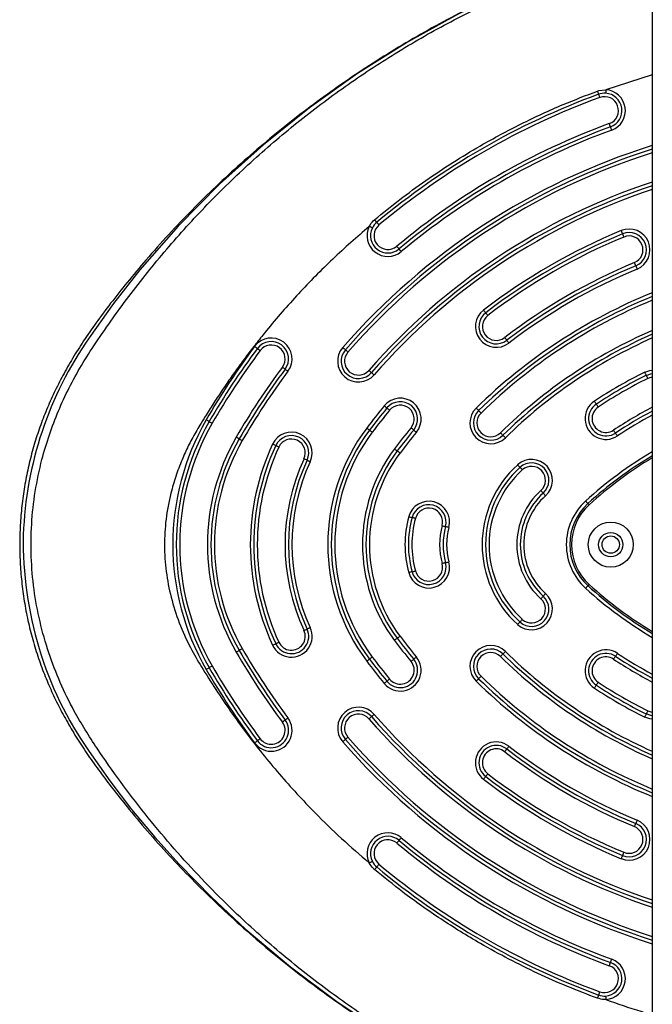
# Model space of a CAD drawing. Units: millimetres. Extents: x 1797 to 25342, y 1057 to 21831.
# Drawn here: x 9255 to 9437, y 3882 to 4166 of the extents above; entities that cross this region are included whole.
import ezdxf

# ---------------------------------------------------------------- set-up
doc = ezdxf.new("R2010")
doc.units = ezdxf.units.MM
doc.header["$LTSCALE"] = 200

msp = doc.modelspace()

# ---------------------------------------------------------------- linework, layer by layer
at = {"color": 7, "linetype": 'Continuous', "lineweight": 25}
msp.add_line((9437.13, 5018.55), (9437.13, 3009.93), dxfattribs=at)
at = {"color": 8, "linetype": 'Continuous', "lineweight": 25}
msp.add_line((9437.13, 4149.76), (9423.72, 4145.4), dxfattribs=at)
at = {"color": 8, "linetype": 'Continuous', "lineweight": 25, "flags": 128}
for points in [[(9437.13, 4189.43), (9426.78, 4186.39), (9411.17, 4180.83), (9395.87, 4174.4), (9380.96, 4167.16), (9366.51, 4159.13), (9352.16, 4150.08), (9338.29, 4140.2), (9325, 4129.55), (9312.35, 4118.17), (9300.43, 4106.12), (9289.32, 4093.44), (9281.75, 4083.81), (9274.76, 4073.88), (9274.76, 4073.88), (9274.76, 4073.88)], [(9434.93, 4063.96), (9436.42, 4064.47), (9437.13, 4064.57)], [(9437.13, 4062.56), (9437.02, 4062.54), (9435.83, 4062.17)], [(9437.13, 3963.9), (9436.42, 3964.01), (9434.93, 3964.51)], [(9435.83, 3966.3), (9437.02, 3965.93), (9437.13, 3965.91)], [(9274.76, 3954.59), (9274.76, 3954.59), (9280.66, 3946.14), (9286.98, 3937.88), (9293.68, 3929.86), (9300.67, 3922.09), (9309.98, 3912.56), (9319.73, 3903.46), (9332.81, 3892.49), (9346.56, 3882.24), (9360.9, 3872.76), (9375.76, 3864.1), (9391.04, 3856.3), (9406.68, 3849.4), (9420.89, 3844.05), (9435.37, 3839.43), (9437.13, 3838.97)]]:
    msp.add_lwpolyline(points, dxfattribs=at)
at = {"color": 7, "linetype": 'Continuous', "lineweight": 25, "flags": 128}
for points in [[(9421.3, 4145.04), (9421.73, 4145.18), (9423.72, 4145.4), (9423.72, 4145.4)], [(9421.3, 4145.04), (9421.36, 4144.86), (9421.43, 4144.68), (9421.49, 4144.52), (9421.54, 4144.38), (9421.58, 4144.27), (9421.61, 4144.18), (9421.63, 4144.13), (9421.64, 4144.11)], [(9421.64, 4144.11), (9421.64, 4144.09), (9421.66, 4144.04), (9421.7, 4143.95), (9421.74, 4143.84), (9421.79, 4143.69), (9421.85, 4143.53), (9421.91, 4143.36), (9421.98, 4143.17)], [(9425.08, 4134.72), (9425.07, 4134.74), (9425.05, 4134.79), (9425.02, 4134.88), (9424.97, 4135), (9424.92, 4135.14), (9424.86, 4135.3), (9424.8, 4135.48), (9424.73, 4135.66)], [(9425.42, 4133.78), (9425.35, 4133.96), (9425.29, 4134.14), (9425.23, 4134.3), (9425.18, 4134.44), (9425.13, 4134.56), (9425.1, 4134.65), (9425.08, 4134.7), (9425.08, 4134.72)], [(9358.31, 4106.41), (9358.19, 4106.56), (9358.07, 4106.71), (9357.96, 4106.84), (9357.86, 4106.96), (9357.78, 4107.05), (9357.72, 4107.12), (9357.69, 4107.17), (9357.67, 4107.18)], [(9428.14, 4104.79), (9428.22, 4104.61), (9428.29, 4104.44), (9428.35, 4104.28), (9428.41, 4104.14), (9428.46, 4104.03), (9428.49, 4103.94), (9428.52, 4103.89), (9428.52, 4103.87)], [(9428.52, 4103.87), (9428.53, 4103.85), (9428.55, 4103.8), (9428.59, 4103.71), (9428.64, 4103.6), (9428.69, 4103.46), (9428.76, 4103.3), (9428.83, 4103.13), (9428.91, 4102.95)], [(9364.09, 4099.51), (9364.1, 4099.49), (9364.13, 4099.45), (9364.19, 4099.38), (9364.27, 4099.28), (9364.37, 4099.17), (9364.48, 4099.03), (9364.6, 4098.89), (9364.73, 4098.74)], [(9395.16, 4073.16), (9395.18, 4073.15), (9395.21, 4073.1), (9395.27, 4073.03), (9395.34, 4072.93), (9395.43, 4072.81), (9395.54, 4072.67), (9395.65, 4072.52), (9395.77, 4072.37)], [(9323.25, 4070.8), (9323.23, 4070.81), (9323.19, 4070.85), (9323.11, 4070.9), (9323.01, 4070.98), (9322.89, 4071.07), (9322.75, 4071.17), (9322.6, 4071.28), (9322.44, 4071.4)], [(9324.05, 4070.2), (9323.89, 4070.32), (9323.74, 4070.43), (9323.6, 4070.54), (9323.48, 4070.63), (9323.38, 4070.7), (9323.31, 4070.76), (9323.26, 4070.79), (9323.25, 4070.8)], [(9330.46, 4065.42), (9330.62, 4065.3), (9330.77, 4065.19), (9330.9, 4065.09), (9331.03, 4065), (9331.13, 4064.92), (9331.2, 4064.87), (9331.25, 4064.83), (9331.26, 4064.82)], [(9331.26, 4064.82), (9331.28, 4064.81), (9331.32, 4064.78), (9331.4, 4064.72), (9331.5, 4064.65), (9331.62, 4064.56), (9331.76, 4064.45), (9331.91, 4064.34), (9332.06, 4064.22)], [(9434.93, 4063.96), (9435.02, 4063.78), (9435.1, 4063.62), (9435.18, 4063.46), (9435.25, 4063.33), (9435.3, 4063.21), (9435.35, 4063.13), (9435.37, 4063.08), (9435.38, 4063.06)], [(9435.38, 4063.06), (9436.73, 4063.51), (9437.13, 4063.56)], [(9420.99, 4054.76), (9420.98, 4054.77), (9420.95, 4054.82), (9420.9, 4054.9), (9420.83, 4055), (9420.75, 4055.13), (9420.65, 4055.27), (9420.55, 4055.43), (9420.44, 4055.59)], [(9421.54, 4053.92), (9421.44, 4054.08), (9421.33, 4054.24), (9421.24, 4054.38), (9421.15, 4054.51), (9421.08, 4054.61), (9421.03, 4054.69), (9421, 4054.74), (9420.99, 4054.76)], [(9355.58, 4047.24), (9355.56, 4047.26), (9355.52, 4047.29), (9355.44, 4047.35), (9355.34, 4047.42), (9355.22, 4047.51), (9355.08, 4047.61), (9354.93, 4047.73), (9354.78, 4047.84)], [(9356.38, 4046.64), (9356.22, 4046.76), (9356.07, 4046.87), (9355.93, 4046.98), (9355.81, 4047.07), (9355.71, 4047.14), (9355.64, 4047.2), (9355.59, 4047.23), (9355.58, 4047.24)], [(9368.32, 4047.27), (9368.34, 4047.26), (9368.38, 4047.23), (9368.45, 4047.17), (9368.55, 4047.09), (9368.67, 4046.99), (9368.8, 4046.88), (9368.95, 4046.76), (9369.1, 4046.64)], [(9425.96, 4047.25), (9426.07, 4047.09), (9426.17, 4046.93), (9426.27, 4046.79), (9426.35, 4046.66), (9426.42, 4046.56), (9426.47, 4046.48), (9426.5, 4046.44), (9426.51, 4046.42)], [(9329.44, 4042.37), (9329.26, 4042.46), (9329.09, 4042.54), (9328.93, 4042.61), (9328.8, 4042.67), (9328.68, 4042.72), (9328.6, 4042.76), (9328.55, 4042.79), (9328.53, 4042.8)], [(9363.58, 4041.24), (9363.56, 4041.25), (9363.52, 4041.29), (9363.44, 4041.34), (9363.34, 4041.42), (9363.22, 4041.51), (9363.08, 4041.61), (9362.93, 4041.73), (9362.78, 4041.84)], [(9364.38, 4040.64), (9364.22, 4040.76), (9364.07, 4040.87), (9363.93, 4040.98), (9363.81, 4041.07), (9363.71, 4041.14), (9363.64, 4041.2), (9363.59, 4041.23), (9363.58, 4041.24)], [(9337.6, 4038.58), (9337.62, 4038.57), (9337.67, 4038.55), (9337.75, 4038.51), (9337.86, 4038.45), (9338, 4038.39), (9338.16, 4038.32), (9338.33, 4038.24), (9338.51, 4038.16)], [(9398.97, 4036.52), (9398.96, 4036.54), (9398.92, 4036.58), (9398.86, 4036.65), (9398.78, 4036.74), (9398.67, 4036.85), (9398.56, 4036.98), (9398.43, 4037.12), (9398.3, 4037.27)], [(9399.64, 4035.78), (9399.51, 4035.92), (9399.39, 4036.06), (9399.27, 4036.19), (9399.17, 4036.3), (9399.08, 4036.4), (9399.02, 4036.47), (9398.98, 4036.51), (9398.97, 4036.52)], [(9405.67, 4029.09), (9405.68, 4029.08), (9405.72, 4029.04), (9405.78, 4028.97), (9405.86, 4028.88), (9405.96, 4028.76), (9406.08, 4028.63), (9406.21, 4028.5), (9406.34, 4028.35)], [(9417.88, 4026.81), (9418.01, 4026.66), (9418.14, 4026.52), (9418.26, 4026.4), (9418.36, 4026.28), (9418.44, 4026.19), (9418.5, 4026.12), (9418.54, 4026.08), (9418.55, 4026.07)], [(9368.82, 4021.8), (9368.63, 4021.85), (9368.45, 4021.9), (9368.28, 4021.94), (9368.13, 4021.98), (9368.01, 4022.01), (9367.92, 4022.04), (9367.87, 4022.05), (9367.85, 4022.06)], [(9376.54, 4019.71), (9376.73, 4019.66), (9376.91, 4019.61), (9377.08, 4019.57), (9377.22, 4019.53), (9377.34, 4019.49), (9377.43, 4019.47), (9377.49, 4019.46), (9377.5, 4019.45)], [(9367.85, 4006.42), (9367.87, 4006.42), (9367.92, 4006.43), (9368.01, 4006.46), (9368.13, 4006.49), (9368.28, 4006.53), (9368.45, 4006.58), (9368.63, 4006.62), (9368.82, 4006.68)], [(9377.5, 4009.02), (9377.49, 4009.02), (9377.43, 4009), (9377.34, 4008.98), (9377.22, 4008.95), (9377.08, 4008.91), (9376.91, 4008.86), (9376.73, 4008.81), (9376.54, 4008.76)], [(9418.55, 4002.4), (9418.54, 4002.39), (9418.5, 4002.35), (9418.44, 4002.28), (9418.36, 4002.19), (9418.26, 4002.08), (9418.14, 4001.95), (9418.01, 4001.81), (9417.88, 4001.67)], [(9406.34, 4000.12), (9406.21, 3999.98), (9406.08, 3999.84), (9405.96, 3999.71), (9405.86, 3999.6), (9405.78, 3999.5), (9405.72, 3999.44), (9405.68, 3999.39), (9405.67, 3999.38)], [(9398.97, 3991.95), (9398.98, 3991.96), (9399.02, 3992.01), (9399.08, 3992.08), (9399.17, 3992.17), (9399.27, 3992.28), (9399.39, 3992.41), (9399.51, 3992.55), (9399.64, 3992.69)], [(9338.51, 3990.32), (9338.33, 3990.23), (9338.16, 3990.15), (9338, 3990.08), (9337.86, 3990.02), (9337.75, 3989.97), (9337.67, 3989.93), (9337.62, 3989.9), (9337.6, 3989.89)], [(9398.3, 3991.21), (9398.43, 3991.35), (9398.56, 3991.49), (9398.67, 3991.62), (9398.78, 3991.73), (9398.86, 3991.82), (9398.92, 3991.89), (9398.96, 3991.94), (9398.97, 3991.95)], [(9363.58, 3987.23), (9363.56, 3987.22), (9363.52, 3987.18), (9363.44, 3987.13), (9363.34, 3987.05), (9363.22, 3986.96), (9363.08, 3986.86), (9362.93, 3986.75), (9362.78, 3986.63)], [(9364.38, 3987.83), (9364.22, 3987.71), (9364.07, 3987.6), (9363.93, 3987.5), (9363.81, 3987.4), (9363.71, 3987.33), (9363.64, 3987.27), (9363.59, 3987.24), (9363.58, 3987.23)], [(9328.53, 3985.68), (9328.55, 3985.68), (9328.6, 3985.71), (9328.68, 3985.75), (9328.8, 3985.8), (9328.93, 3985.86), (9329.09, 3985.94), (9329.26, 3986.02), (9329.44, 3986.1)], [(9355.58, 3981.23), (9355.56, 3981.22), (9355.52, 3981.18), (9355.44, 3981.13), (9355.34, 3981.05), (9355.22, 3980.96), (9355.08, 3980.86), (9354.93, 3980.74), (9354.78, 3980.63)], [(9356.38, 3981.83), (9356.22, 3981.71), (9356.07, 3981.6), (9355.93, 3981.49), (9355.81, 3981.4), (9355.71, 3981.33), (9355.64, 3981.27), (9355.59, 3981.24), (9355.58, 3981.23)], [(9369.1, 3981.84), (9368.95, 3981.71), (9368.8, 3981.59), (9368.67, 3981.48), (9368.55, 3981.38), (9368.45, 3981.31), (9368.38, 3981.25), (9368.34, 3981.21), (9368.32, 3981.2)], [(9426.51, 3982.05), (9426.5, 3982.04), (9426.47, 3981.99), (9426.42, 3981.91), (9426.35, 3981.81), (9426.27, 3981.68), (9426.17, 3981.54), (9426.07, 3981.38), (9425.96, 3981.22)], [(9427.07, 3982.89), (9426.96, 3982.72), (9426.86, 3982.57), (9426.76, 3982.42), (9426.68, 3982.3), (9426.61, 3982.19), (9426.56, 3982.12), (9426.52, 3982.07), (9426.51, 3982.05)], [(9420.44, 3972.88), (9420.55, 3973.05), (9420.65, 3973.2), (9420.75, 3973.35), (9420.83, 3973.47), (9420.9, 3973.58), (9420.95, 3973.65), (9420.98, 3973.7), (9420.99, 3973.72)], [(9420.99, 3973.72), (9421, 3973.73), (9421.03, 3973.78), (9421.08, 3973.86), (9421.15, 3973.96), (9421.24, 3974.09), (9421.33, 3974.23), (9421.44, 3974.39), (9421.54, 3974.55)], [(9332.06, 3964.25), (9331.91, 3964.13), (9331.76, 3964.02), (9331.62, 3963.92), (9331.5, 3963.83), (9331.4, 3963.75), (9331.32, 3963.7), (9331.28, 3963.66), (9331.26, 3963.65)], [(9435.38, 3965.41), (9435.37, 3965.39), (9435.35, 3965.34), (9435.3, 3965.26), (9435.25, 3965.15), (9435.18, 3965.01), (9435.1, 3964.86), (9435.02, 3964.69), (9434.93, 3964.51)], [(9435.83, 3966.3), (9435.74, 3966.13), (9435.66, 3965.96), (9435.58, 3965.81), (9435.51, 3965.67), (9435.46, 3965.56), (9435.41, 3965.48), (9435.39, 3965.43), (9435.38, 3965.41)], [(9437.13, 3964.91), (9436.73, 3964.96), (9435.38, 3965.41)], [(9331.26, 3963.65), (9331.25, 3963.64), (9331.2, 3963.61), (9331.13, 3963.55), (9331.03, 3963.48), (9330.9, 3963.39), (9330.77, 3963.28), (9330.62, 3963.17), (9330.46, 3963.05)], [(9323.25, 3957.67), (9323.26, 3957.68), (9323.31, 3957.72), (9323.38, 3957.77), (9323.48, 3957.85), (9323.6, 3957.94), (9323.74, 3958.04), (9323.89, 3958.15), (9324.05, 3958.27)], [(9322.44, 3957.07), (9322.6, 3957.19), (9322.75, 3957.3), (9322.89, 3957.4), (9323.01, 3957.5), (9323.11, 3957.57), (9323.19, 3957.63), (9323.23, 3957.66), (9323.25, 3957.67)], [(9347.87, 3957.4), (9348.01, 3957.53), (9348.15, 3957.65), (9348.28, 3957.77), (9348.4, 3957.87), (9348.49, 3957.95), (9348.56, 3958.01), (9348.6, 3958.05), (9348.62, 3958.06)], [(9395.77, 3956.1), (9395.65, 3955.95), (9395.54, 3955.8), (9395.43, 3955.66), (9395.34, 3955.54), (9395.27, 3955.45), (9395.21, 3955.37), (9395.18, 3955.33), (9395.16, 3955.31)], [(9364.73, 3929.73), (9364.6, 3929.58), (9364.48, 3929.44), (9364.37, 3929.31), (9364.27, 3929.19), (9364.19, 3929.09), (9364.13, 3929.02), (9364.1, 3928.98), (9364.09, 3928.96)], [(9428.52, 3924.6), (9428.52, 3924.59), (9428.49, 3924.53), (9428.46, 3924.45), (9428.41, 3924.33), (9428.35, 3924.19), (9428.29, 3924.03), (9428.22, 3923.86), (9428.14, 3923.68)], [(9428.91, 3925.53), (9428.83, 3925.35), (9428.76, 3925.17), (9428.69, 3925.01), (9428.64, 3924.87), (9428.59, 3924.76), (9428.55, 3924.67), (9428.53, 3924.62), (9428.52, 3924.6)], [(9357.67, 3921.29), (9357.69, 3921.31), (9357.72, 3921.35), (9357.78, 3921.42), (9357.86, 3921.52), (9357.96, 3921.63), (9358.07, 3921.77), (9358.19, 3921.91), (9358.31, 3922.06)], [(9357.04, 3920.53), (9357.16, 3920.68), (9357.28, 3920.83), (9357.39, 3920.96), (9357.49, 3921.07), (9357.57, 3921.17), (9357.62, 3921.23), (9357.66, 3921.28), (9357.67, 3921.29)], [(9424.73, 3892.81), (9424.8, 3893), (9424.86, 3893.17), (9424.92, 3893.34), (9424.97, 3893.48), (9425.02, 3893.59), (9425.05, 3893.68), (9425.07, 3893.73), (9425.08, 3893.75)], [(9425.08, 3893.75), (9425.08, 3893.77), (9425.1, 3893.82), (9425.13, 3893.91), (9425.18, 3894.03), (9425.23, 3894.17), (9425.29, 3894.33), (9425.35, 3894.51), (9425.42, 3894.69)], [(9421.98, 3885.3), (9421.91, 3885.12), (9421.85, 3884.94), (9421.79, 3884.78), (9421.74, 3884.64), (9421.7, 3884.52), (9421.66, 3884.43), (9421.64, 3884.38), (9421.64, 3884.36)], [(9421.64, 3884.36), (9421.63, 3884.34), (9421.61, 3884.29), (9421.58, 3884.21), (9421.54, 3884.09), (9421.49, 3883.95), (9421.43, 3883.79), (9421.36, 3883.62), (9421.3, 3883.43)]]:
    msp.add_lwpolyline(points, dxfattribs=at)
at = {"color": 7, "linetype": 'Continuous', "lineweight": 25}
for radius in [6.5, 3.5, 2.5]:
    msp.add_circle((9425.15, 4014.24), radius, dxfattribs=at)
for centre, radius, start, end in [((9495.56, 3942.22), 215, 110.1094, 129.8906), ((9495.56, 3942.22), 214, 110.1094, 129.8906), ((9423.36, 4139.42), 5, 86.485, 110.1094), ((9423.36, 4139.42), 4, 290.1094, 110.1094), ((9423.36, 4139.42), 5, 290.1094, 86.485), ((9423.36, 4139.42), 6, 290.1094, 86.485), ((9495.56, 3942.22), 206, 110.1094, 129.8906), ((9495.56, 3942.22), 205, 110.1094, 129.8906), ((9495.56, 3942.22), 204, 110.1094, 129.8906), ((9495.56, 3942.22), 195, 107.4361, 138.8972), ((9495.56, 3942.22), 185, 108.4114, 138.8972), ((9360.88, 4103.34), 6, 153.5046, 309.8906), ((9360.88, 4103.34), 5, 129.8906, 153.5046), ((9360.88, 4103.34), 4, 129.8906, 309.8906), ((9276.95, 4040.37), 104.79, 39.6138, 40.1533), ((9360.88, 4103.34), 5, 153.5046, 309.8906), ((9495.56, 3942.22), 176, 112.5228, 127.4772), ((9495.56, 3942.22), 175, 112.5228, 127.4772), ((9430.44, 4099.25), 6, 292.5228, 112.5228), ((9430.44, 4099.25), 5, 292.5228, 112.5228), ((9430.44, 4099.25), 4, 292.5228, 112.5228), ((9610.91, 4306.62), 322.21, 219.8217, 219.9994), ((9495.56, 3942.22), 174, 112.5228, 127.4772), ((9495.56, 3942.22), 166, 112.5228, 127.4772), ((9495.56, 3942.22), 165, 112.5228, 127.4772), ((9362.38, 4066.13), 75.55, 22.161, 22.919), ((9530.98, 4134.96), 106.55, 202.2375, 202.7754), ((9495.56, 3942.22), 164, 112.5228, 127.4772), ((9495.56, 3942.22), 155, 112.146, 134.4317), ((9392.12, 4077.13), 6, 127.4772, 307.4772), ((9392.12, 4077.13), 5, 127.4772, 307.4772), ((9392.12, 4077.13), 4, 127.4772, 307.4772), ((9162.19, 3907.74), 285.53, 37.3816, 37.5823), ((9239.97, 3966.13), 188.29, 37.3298, 37.6341), ((9495.56, 3942.22), 145, 113.7637, 134.4317), ((9361.53, 4013.29), 105.84, 145.0729, 177.9583), ((9327.25, 4067.81), 6, 323.2684, 143.2684), ((9327.25, 4067.81), 5, 323.2684, 143.2684), ((9327.25, 4067.81), 4, 323.2684, 143.2684), ((9254.18, 3965.68), 177.29, 37.3204, 37.6435), ((9495.56, 3942.22), 216, 143.2684, 150), ((9495.56, 3942.22), 215, 143.2684, 150), ((9495.56, 3942.22), 214, 143.2684, 150), ((9352.39, 4067.13), 6, 138.8972, 318.8972), ((9352.39, 4067.13), 5, 138.8972, 318.8972), ((9271.97, 3983.39), 115.96, 48.6273, 49.1216), ((9352.39, 4067.13), 4, 138.8972, 318.8972), ((9151.52, 3843.59), 300.5, 48.8203, 49.0109), ((9495.56, 3942.22), 206, 143.2684, 150), ((9495.56, 3942.22), 205, 143.2684, 150), ((9495.56, 3942.22), 204, 143.2684, 150), ((9228.82, 3918.6), 193.16, 48.7584, 49.0549), ((9624.28, 4370.61), 407.43, 228.8453, 228.9859), ((9495.56, 3942.22), 136, 116.4719, 123.5281), ((9495.56, 3942.22), 135, 116.4719, 123.5281), ((9495.56, 3942.22), 134, 116.4719, 123.5281), ((9204.84, 3947.72), 257.79, 26.3562, 26.5785), ((9364.47, 4050.46), 6, 320.4533, 140.4533), ((9364.47, 4050.46), 5, 320.4533, 140.4533), ((9423.75, 4050.59), 6, 123.5281, 303.5281), ((9423.75, 4050.59), 5, 123.5281, 303.5281), ((9495.56, 3942.22), 176, 140.4533, 143.1189), ((9495.56, 3942.22), 175, 140.4533, 143.1189), ((9495.56, 3942.22), 174, 140.4533, 143.1189), ((9299.15, 3980.04), 95.89, 50.1369, 50.7346), ((9246.1, 3914.25), 180.4, 50.2769, 50.5946), ((9364.47, 4050.46), 4, 320.4533, 140.4533), ((9390.55, 4049.33), 6, 134.4317, 314.4317), ((9390.55, 4049.33), 5, 134.4317, 314.4317), ((9721.58, 4381.54), 468.95, 224.3691, 224.4914), ((9390.55, 4049.33), 4, 134.4317, 314.4317), ((9397.88, 4062.82), 14.69, 222.4694, 226.3715), ((9423.75, 4050.59), 4, 123.5281, 303.5281), ((9495.56, 3942.22), 125, 117.8683, 123.5281), ((9370.82, 4014.24), 71.96, 150, 210), ((9370.82, 4014.24), 70.96, 150, 210), ((9370.82, 4014.24), 69.96, 150, 210), ((9206.41, 3872.33), 205.1, 59.8714, 60.1507), ((9435.49, 4267.27), 251.47, 239.8972, 240.125), ((9333.06, 4040.69), 6, 335.05, 155.05), ((9399.57, 4014.24), 56, 143.1189, 216.8811), ((9399.57, 4014.24), 55, 143.1189, 216.8811), ((9399.57, 4014.24), 54, 143.1189, 216.8811), ((9495.56, 3942.22), 166, 140.4533, 143.1189), ((9495.56, 3942.22), 165, 140.4533, 143.1189), ((9495.56, 3942.22), 164, 140.4533, 143.1189), ((9321.8, 3991.66), 72.51, 50.083, 50.8728), ((9537.98, 4187.51), 202.01, 224.2787, 224.5623), ((9676.56, 4211.47), 299.6, 213.4277, 213.6189), ((9370.82, 4014.24), 61.96, 150, 210), ((9370.82, 4014.24), 60.96, 150, 210), ((9370.82, 4014.24), 59.96, 150, 210), ((9163.35, 3777.62), 308.65, 59.9251, 60.1107), ((9444.15, 4262.27), 251.47, 239.8972, 240.125), ((9333.06, 4040.69), 5, 335.05, 155.05), ((9333.06, 4040.69), 4, 335.05, 155.05), ((9131.46, 3787.73), 368.15, 44.3427, 44.4983), ((9389.92, 4014.24), 68.7, 155.05, 204.95), ((9389.92, 4014.24), 67.7, 155.05, 204.95), ((9389.92, 4014.24), 66.7, 155.05, 204.95), ((9195.84, 3758.55), 313.69, 64.9751, 65.1578), ((9399.57, 4014.24), 46, 143.1189, 216.8811), ((9399.57, 4014.24), 45, 143.1189, 216.8811), ((9399.57, 4014.24), 44, 143.1189, 216.8811), ((9389.92, 4014.24), 58.7, 155.05, 204.95), ((9389.92, 4014.24), 57.7, 155.05, 204.95), ((9389.92, 4014.24), 56.7, 155.05, 204.95), ((9172.17, 3683.93), 391.33, 64.9933, 65.1397), ((9402.32, 4032.81), 6, 312.0236, 132.0236), ((9402.32, 4032.81), 5, 312.0236, 132.0236), ((9496.71, 3940.23), 116.09, 120.879, 132.3156), ((9496.71, 3940.23), 115.59, 121.0274, 132.3156), ((9419.06, 4014.24), 31, 132.0236, 227.9764), ((9419.06, 4014.24), 30, 132.0236, 227.9764), ((9419.06, 4014.24), 29, 132.0236, 227.9764), ((9402.32, 4032.81), 4, 312.0236, 132.0236), ((9419.06, 4014.24), 21, 132.0236, 227.9764), ((9367.88, 3995.72), 50.41, 41.4554, 42.5921), ((9372.68, 4020.75), 6, 344.8875, 164.8875), ((9419.06, 4014.24), 20, 132.0236, 227.9764), ((9419.06, 4014.24), 19, 132.0236, 227.9764), ((9429.33, 4014.24), 17, 132.3156, 227.6844), ((9372.68, 4020.75), 5, 344.8875, 164.8875), ((9372.68, 4020.75), 4, 344.8875, 164.8875), ((9429.33, 4014.24), 16, 132.3156, 227.6844), ((9429.33, 4014.24), 15.5, 132.3156, 227.6844), ((9396.81, 4014.24), 31, 164.8875, 195.1125), ((9396.81, 4014.24), 30, 164.8875, 195.1125), ((9447.16, 4316.98), 305.4, 254.7601, 254.9477), ((9396.81, 4014.24), 29, 164.8875, 195.1125), ((9396.81, 4014.24), 21, 164.8875, 195.1125), ((9396.81, 4014.24), 20, 164.8875, 195.1125), ((9289.68, 3692.98), 338.07, 74.7727, 74.9422), ((9396.81, 4014.24), 19, 164.8875, 195.1125), ((9361.27, 4015.02), 105.53, 178.8942, 214.9348), ((9372.68, 4007.72), 6, 195.1125, 15.1125), ((9372.68, 4007.72), 5, 195.1125, 15.1125), ((9372.68, 4007.72), 4, 195.1125, 15.1125), ((9289.68, 4335.49), 338.07, 285.0578, 285.2273), ((9447.16, 3711.5), 305.4, 105.0523, 105.2399), ((9496.71, 4088.25), 116.09, 227.6844, 239.121), ((9496.71, 4088.25), 115.59, 227.6844, 238.9726), ((9402.32, 3995.66), 6, 227.9764, 47.9764), ((9402.32, 3995.66), 5, 227.9764, 47.9764), ((9402.32, 3995.66), 4, 227.9764, 47.9764), ((9367.88, 4032.75), 50.41, 317.4079, 318.5446), ((9333.06, 3987.79), 6, 204.95, 24.95), ((9333.06, 3987.79), 5, 204.95, 24.95), ((9333.06, 3987.79), 4, 204.95, 24.95), ((9172.17, 4344.54), 391.33, 294.8603, 295.0067), ((9495.56, 4086.25), 166, 216.8811, 219.5467), ((9495.56, 4086.25), 165, 216.8811, 219.5467), ((9495.56, 4086.25), 164, 216.8811, 219.5467), ((9444.15, 3766.2), 251.47, 119.875, 120.1028), ((9495.56, 4086.25), 204, 210, 216.7316), ((9195.84, 4269.92), 313.69, 294.8422, 295.0249), ((9390.55, 3979.14), 6, 45.5683, 225.5683), ((9390.55, 3979.14), 5, 45.5683, 225.5683), ((9423.75, 3977.88), 6, 56.4719, 236.4719), ((9163.35, 4250.85), 308.65, 299.8893, 300.0749), ((9495.56, 4086.25), 206, 210, 216.7316), ((9495.56, 4086.25), 205, 210, 216.7316), ((9495.56, 4086.25), 175, 216.8811, 219.5467), ((9495.56, 4086.25), 174, 216.8811, 219.5467), ((9364.47, 3978.01), 6, 219.5467, 39.5467), ((9364.47, 3978.01), 5, 219.5467, 39.5467), ((9321.8, 4036.81), 72.51, 309.1272, 309.917), ((9390.55, 3979.14), 4, 45.5683, 225.5683), ((9537.98, 3840.96), 202.01, 135.4377, 135.7213), ((9131.46, 4240.74), 368.15, 315.5017, 315.6573), ((9495.56, 4086.25), 145, 225.5683, 246.2363), ((9423.75, 3977.88), 5, 56.4719, 236.4719), ((9423.75, 3977.88), 4, 56.4719, 236.4719), ((9495.56, 4086.25), 125, 236.4719, 242.1317), ((9206.41, 4156.14), 205.1, 299.8493, 300.1286), ((9495.56, 4086.25), 216, 210, 216.7316), ((9435.49, 3761.2), 251.47, 119.875, 120.1028), ((9495.56, 4086.25), 215, 210, 216.7316), ((9495.56, 4086.25), 214, 210, 216.7316), ((9495.56, 4086.25), 176, 216.8811, 219.5467), ((9364.47, 3978.01), 4, 219.5467, 39.5467), ((9246.1, 4114.22), 180.4, 309.4054, 309.7231), ((9721.58, 3646.93), 468.95, 135.5086, 135.6309), ((9397.88, 3965.65), 14.69, 133.6285, 137.5306), ((9495.56, 4086.25), 155, 225.5683, 247.854), ((9299.15, 4048.43), 95.89, 309.2654, 309.8631), ((9495.56, 4086.25), 136, 236.4719, 243.5281), ((9495.56, 4086.25), 135, 236.4719, 243.5281), ((9495.56, 4086.25), 134, 236.4719, 243.5281), ((9352.39, 3961.35), 6, 41.1028, 221.1028), ((9327.25, 3960.66), 6, 216.7316, 36.7316), ((9352.39, 3961.35), 5, 41.1028, 221.1028), ((9352.39, 3961.35), 4, 41.1028, 221.1028), ((9228.82, 4109.88), 193.16, 310.9451, 311.2416), ((9624.28, 3657.86), 407.43, 131.0141, 131.1547), ((9495.56, 4086.25), 185, 221.1028, 251.5886), ((9327.25, 3960.66), 5, 216.7316, 36.7316), ((9327.25, 3960.66), 4, 216.7316, 36.7316), ((9151.52, 4184.88), 300.5, 310.9891, 311.1797), ((9495.56, 4086.25), 195, 221.1028, 252.5639), ((9392.12, 3951.34), 6, 52.5228, 232.5228), ((9392.12, 3951.34), 5, 52.5228, 232.5228), ((9495.56, 4086.25), 164, 232.5228, 247.4772), ((9392.12, 3951.34), 4, 52.5228, 232.5228), ((9254.18, 4062.79), 177.29, 322.3565, 322.6796), ((9495.56, 4086.25), 166, 232.5228, 247.4772), ((9495.56, 4086.25), 165, 232.5228, 247.4772), ((9162.19, 4120.73), 285.53, 322.4177, 322.6184), ((9239.97, 4062.35), 188.29, 322.3659, 322.6702), ((9495.56, 4086.25), 175, 232.5228, 247.4772), ((9495.56, 4086.25), 174, 232.5228, 247.4772), ((9495.56, 4086.25), 176, 232.5228, 247.4772), ((9430.44, 3929.22), 6, 247.4772, 67.4772), ((9430.44, 3929.22), 5, 247.4772, 67.4772), ((9430.44, 3929.22), 4, 247.4772, 67.4772), ((9362.38, 3962.34), 75.55, 337.081, 337.839), ((9530.98, 3893.51), 106.55, 157.2246, 157.7625), ((9360.88, 3925.13), 6, 50.1094, 206.5061), ((9360.88, 3925.13), 5, 50.1094, 206.5061), ((9360.88, 3925.13), 4, 50.1094, 230.1094), ((9610.91, 3721.85), 322.21, 140.0006, 140.1783), ((9495.56, 4086.25), 206, 230.1094, 249.8906), ((9495.56, 4086.25), 205, 230.1094, 249.8906), ((9495.56, 4086.25), 204, 230.1094, 249.8906), ((9360.88, 3925.13), 5, 206.5061, 230.1094), ((9495.56, 4086.25), 214, 230.1094, 249.8906), ((9495.56, 4086.25), 215, 230.1094, 249.8906), ((9423.36, 3889.06), 5, 273.4938, 69.8906), ((9423.36, 3889.06), 6, 273.4938, 69.8906), ((9423.36, 3889.06), 4, 249.8906, 69.8906), ((9423.36, 3889.06), 5, 249.8906, 273.4938)]:
    msp.add_arc(centre, radius, start, end, dxfattribs=at)
at = {"color": 8, "linetype": 'Continuous', "lineweight": 25}
for centre, radius, start, end in [((9495.56, 3942.22), 196, 107.3443, 138.8972), ((9495.56, 3942.22), 194, 107.5288, 138.8972), ((9495.56, 3942.22), 186, 108.3089, 138.8972), ((9495.56, 3942.22), 184, 108.5151, 138.8972), ((9495.56, 3942.22), 156, 111.9966, 134.4317), ((9495.56, 3942.22), 154, 112.2975, 134.4317), ((9495.56, 3942.22), 146, 113.591, 134.4317), ((9495.56, 3942.22), 144, 113.939, 134.4317), ((9495.56, 3942.22), 126, 117.6281, 123.5281), ((9495.56, 3942.22), 124, 118.1129, 123.5281), ((9496.71, 3940.23), 117.09, 120.5869, 132.3156), ((9486.08, 4087.12), 91.03, 222.1181, 222.4329), ((9496.71, 4088.25), 117.09, 227.6844, 239.4131), ((9486.08, 3941.35), 91.03, 137.5671, 137.8819), ((9495.56, 4086.25), 146, 225.5683, 246.409), ((9495.56, 4086.25), 144, 225.5683, 246.061), ((9495.56, 4086.25), 126, 236.4719, 242.3719), ((9495.56, 4086.25), 124, 236.4719, 241.8871), ((9495.56, 4086.25), 154, 225.5683, 247.7025), ((9495.56, 4086.25), 156, 225.5683, 248.0034), ((9495.56, 4086.25), 186, 221.1028, 251.6911), ((9495.56, 4086.25), 184, 221.1028, 251.4849), ((9495.56, 4086.25), 194, 221.1028, 252.4712), ((9495.56, 4086.25), 196, 221.1028, 252.6557)]:
    msp.add_arc(centre, radius, start, end, dxfattribs=at)
at = {"color": 7, "linetype": 'Continuous', "lineweight": 25}
for points, knots in [([(9437.13, 4189.78), (9434.23, 4188.92), (9428.23, 4187.13), (9419.26, 4184.05), (9410.16, 4180.63), (9401.12, 4176.89), (9392.18, 4172.85), (9383.34, 4168.51), (9374.63, 4163.89), (9366.06, 4158.98), (9357.63, 4153.8), (9349.41, 4148.37), (9341.38, 4142.69), (9333.55, 4136.77), (9325.92, 4130.6), (9318.5, 4124.21), (9311.32, 4117.59), (9304.37, 4110.75), (9297.61, 4103.67), (9291.37, 4096.69), (9285.81, 4090.06), (9281.02, 4083.99), (9276.83, 4078.38), (9273.17, 4073.1), (9269.98, 4068.05), (9267.15, 4063.07), (9264.64, 4058.12), (9262.43, 4053.16), (9260.51, 4048.18), (9258.84, 4043.05), (9257.43, 4037.77), (9256.29, 4032.32), (9255.45, 4026.8), (9254.92, 4021.21), (9254.69, 4015.58), (9254.77, 4009.93), (9255.17, 4004.28), (9255.88, 3998.64), (9256.9, 3993.05), (9258.24, 3987.52), (9259.87, 3982.1), (9261.77, 3976.9), (9263.9, 3971.89), (9266.25, 3967.04), (9268.87, 3962.26), (9271.74, 3957.52), (9274.9, 3952.79), (9278.34, 3948.02), (9282.16, 3943.02), (9286.81, 3937.19), (9292.33, 3930.67), (9298.64, 3923.68), (9305.23, 3916.84), (9312.1, 3910.14), (9319.24, 3903.62), (9326.65, 3897.27), (9334.3, 3891.12), (9342.15, 3885.21), (9350.2, 3879.55), (9358.42, 3874.15), (9366.8, 3869.02), (9375.35, 3864.16), (9384.04, 3859.57), (9392.87, 3855.28), (9401.84, 3851.26), (9410.93, 3847.53), (9420.15, 3844.11), (9428.88, 3841.14), (9434.57, 3839.46), (9437.13, 3838.71)], [0, 0, 0, 0, 0.016947, 0.035028, 0.053161, 0.071372, 0.089798, 0.108121, 0.126513, 0.144976, 0.163456, 0.181892, 0.200164, 0.218507, 0.236851, 0.255125, 0.273354, 0.291561, 0.309715, 0.328183, 0.343994, 0.358232, 0.371527, 0.383239, 0.394341, 0.405015, 0.41537, 0.425494, 0.435447, 0.445276, 0.455713, 0.466035, 0.476479, 0.486959, 0.497474, 0.508021, 0.518596, 0.529192, 0.539804, 0.550425, 0.561062, 0.571482, 0.581465, 0.591533, 0.601711, 0.612061, 0.622659, 0.63362, 0.645104, 0.657951, 0.675383, 0.692952, 0.710695, 0.728606, 0.746677, 0.764892, 0.783237, 0.801612, 0.819975, 0.838329, 0.856676, 0.875017, 0.893357, 0.911696, 0.930037, 0.948381, 0.966732, 0.985092, 1, 1, 1, 1]), ([(9357.04, 4107.94), (9359.44, 4109.89), (9364.24, 4113.8), (9371.77, 4119.28), (9379.53, 4124.47), (9388.67, 4130.01), (9399.27, 4135.69), (9410.55, 4140.92), (9418.01, 4143.78), (9421.3, 4145.04)], [0, 0, 0, 0, 0.124539, 0.249078, 0.374547, 0.500013, 0.678784, 0.858244, 1, 1, 1, 1]), ([(9423.72, 4145.4), (9423.72, 4145.27), (9423.7, 4145.01), (9423.68, 4144.68), (9423.67, 4144.45), (9423.66, 4144.42), (9423.66, 4144.41)], [0, 0, 0, 0, 0.250263, 0.499946, 0.749927, 1, 1, 1, 1]), ([(9355.51, 4106.02), (9351.96, 4102.93), (9344.89, 4096.75), (9335.02, 4086.67), (9327.89, 4078.5), (9323.14, 4072.57), (9320.48, 4069.13), (9317.88, 4065.63), (9315.36, 4062.09), (9312.89, 4058.49), (9310.49, 4054.85), (9308.42, 4051.56), (9306.75, 4048.84), (9305.46, 4046.69), (9304.36, 4044.69), (9303.33, 4042.7), (9302.39, 4040.71), (9301.12, 4037.8), (9299.67, 4033.95), (9298.01, 4028.25), (9296.76, 4021.6), (9296.3, 4014.01), (9296.82, 4006.46), (9298.26, 3998.97), (9300.62, 3991.61), (9303.62, 3984.92), (9307.34, 3978.61), (9311.2, 3972.49), (9315.49, 3966.14), (9319.99, 3959.95), (9324.67, 3953.92), (9329.55, 3948.06), (9334.62, 3942.37), (9340.57, 3936.13), (9347.47, 3929.4), (9352.83, 3924.77), (9355.51, 3922.45)], [0, 0, 0, 0, 0.062967, 0.125716, 0.188656, 0.208072, 0.227487, 0.246904, 0.26634, 0.285792, 0.305271, 0.324785, 0.33777, 0.348013, 0.358416, 0.368259, 0.378085, 0.387881, 0.410679, 0.433165, 0.467308, 0.500971, 0.534693, 0.56849, 0.602759, 0.63797, 0.666393, 0.700745, 0.734898, 0.769002, 0.803094, 0.83711, 0.871094, 0.905078, 0.952581, 1, 1, 1, 1]), ([(9355.51, 4106.02), (9355.58, 4106.15), (9355.97, 4106.88), (9356.56, 4107.46), (9357.04, 4107.94)], [0, 0, 0, 0, 0.181889, 1, 1, 1, 1]), ([(9356.4, 4105.57), (9356.39, 4105.58), (9356.36, 4105.6), (9356.16, 4105.7), (9355.86, 4105.85), (9355.63, 4105.96), (9355.51, 4106.02)], [0, 0, 0, 0, 0.250086, 0.500015, 0.750069, 1, 1, 1, 1]), ([(9355.51, 3922.45), (9355.63, 3922.51), (9355.86, 3922.63), (9356.16, 3922.77), (9356.36, 3922.88), (9356.39, 3922.89), (9356.4, 3922.9)], [0, 0, 0, 0, 0.249938, 0.499999, 0.749933, 1, 1, 1, 1]), ([(9357.04, 3920.53), (9356.93, 3920.63), (9356.31, 3921.17), (9355.87, 3921.88), (9355.51, 3922.45)], [0, 0, 0, 0, 0.181988, 1, 1, 1, 1]), ([(9421.3, 3883.43), (9418.41, 3884.54), (9412.62, 3886.74), (9404.11, 3890.52), (9395.74, 3894.65), (9386.34, 3899.8), (9376.05, 3906.19), (9365.89, 3913.35), (9359.72, 3918.36), (9357.04, 3920.53)], [0, 0, 0, 0, 0.124545, 0.249077, 0.37455, 0.50002, 0.680276, 0.861231, 1, 1, 1, 1]), ([(9423.72, 3883.07), (9423.57, 3883.06), (9422.75, 3883.04), (9421.95, 3883.26), (9421.3, 3883.43)], [0, 0, 0, 0, 0.1813432, 1, 1, 1, 1]), ([(9423.66, 3884.07), (9423.66, 3884.05), (9423.66, 3884.02), (9423.68, 3883.79), (9423.7, 3883.46), (9423.71, 3883.2), (9423.72, 3883.07)], [0, 0, 0, 0, 0.250075, 0.500058, 0.749735, 1, 1, 1, 1])]:
    msp.add_open_spline(points, degree=3, knots=knots, dxfattribs=at)
at = {"color": 8, "linetype": 'Continuous', "lineweight": 25}
for points, knots in [([(9369.84, 3868.51), (9364.84, 3871.51), (9354.87, 3877.51), (9340.67, 3887.68), (9327.08, 3898.66), (9315.62, 3909.2), (9306.08, 3918.93), (9298.26, 3927.59), (9290.8, 3936.56), (9283.71, 3945.86), (9276.81, 3955.69), (9270.82, 3965.13), (9266.3, 3974.42), (9262.97, 3983.04), (9260.42, 3992.04), (9258.71, 4001.3), (9257.9, 4010.71), (9258.02, 4020.16), (9259.06, 4029.55), (9260.86, 4038.15), (9263.18, 4045.9), (9265.81, 4052.8), (9268.91, 4059.49), (9272.51, 4066.05), (9278.43, 4075.18), (9286.68, 4086.77), (9297.67, 4100.35), (9309.46, 4113.22), (9322.04, 4125.35), (9335.36, 4136.67), (9349.32, 4147.11), (9363.85, 4156.62), (9378.96, 4165.21), (9394.63, 4172.88), (9410.78, 4179.5), (9424.97, 4184.48), (9433.85, 4186.82), (9437.13, 4187.68)], [0, 0, 0, 0, 0.038427, 0.076707, 0.115037, 0.153599, 0.17927, 0.204889, 0.23051, 0.256197, 0.282017, 0.309722, 0.329824, 0.350054, 0.370576, 0.391355, 0.412073, 0.432768, 0.453558, 0.474275, 0.49061, 0.506816, 0.522928, 0.539232, 0.556081, 0.594679, 0.633005, 0.671261, 0.709657, 0.748201, 0.78643, 0.824504, 0.862617, 0.900972, 0.939454, 0.977689, 1, 1, 1, 1]), ([(9423.72, 3883.07), (9427.07, 3881.88), (9431.49, 3880.3), (9436.02, 3879.04), (9437.13, 3878.73)], [0, 0, 0, 0, 0.7551048, 1, 1, 1, 1])]:
    msp.add_open_spline(points, degree=3, knots=knots, dxfattribs=at)

doc.saveas('drawing.dxf')
